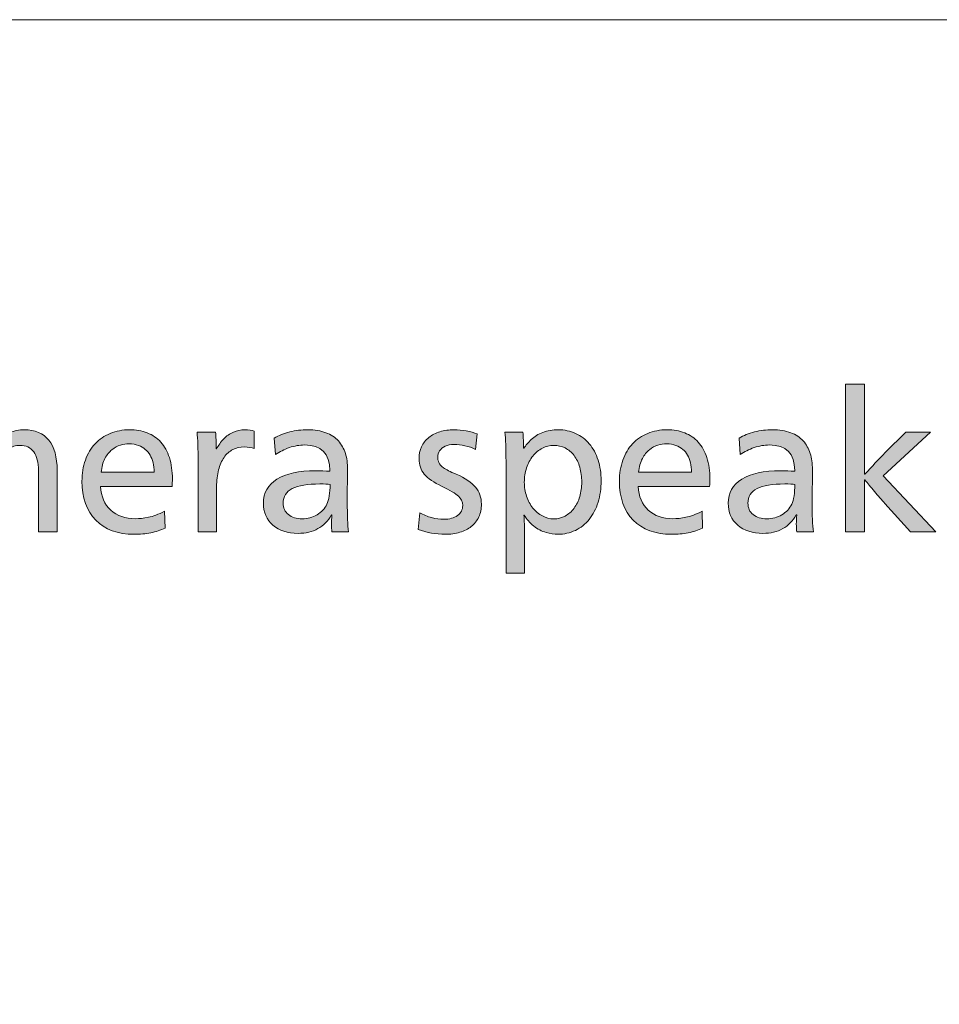
# Model space of a CAD drawing. Units: millimetres. Extents: x -39 to 249, y 47 to 250.
# Drawn here: x 11 to 37, y 222 to 250 of the extents above; entities that cross this region are included whole.
import ezdxf

# ---------------------------------------------------------------- set-up
doc = ezdxf.new("R2010")
doc.units = ezdxf.units.MM
doc.header["$MEASUREMENT"] = 0
doc.layers.add('レイヤー 1', color=7, linetype='Continuous', lineweight=0)

# ---------------------------------------------------------------- blocks, each defined once
blk = doc.blocks.new('Block_0')
at = {"layer": 'レイヤー 1', "transparency": 33554687}
h = blk.add_hatch(color=7, dxfattribs=at)
h.dxf.hatch_style = 2
edge = h.paths.add_edge_path()
edge.add_spline(control_points=[(35.535, 236.493), (35.441, 236.597), (35.341, 236.711), (35.234, 236.838), (35.127, 236.964), (35.037, 237.074), (34.964, 237.167), (34.964, 237.167), (34.954, 237.167), (34.954, 237.167), (34.954, 237.167), (34.954, 235.679), (34.954, 235.679), (34.954, 235.679), (34.409, 235.679), (34.409, 235.679), (34.409, 235.679), (34.409, 239.91), (34.409, 239.91), (34.409, 239.91), (34.954, 239.91), (34.954, 239.91), (34.954, 239.91), (34.954, 237.328), (34.954, 237.328), (34.954, 237.328), (34.964, 237.328), (34.964, 237.328), (35.165, 237.556), (35.358, 237.763), (35.545, 237.95), (35.545, 237.95), (36.131, 238.536), (36.131, 238.536), (36.131, 238.536), (36.836, 238.536), (36.836, 238.536), (36.836, 238.536), (35.488, 237.281), (35.488, 237.281), (35.488, 237.281), (36.992, 235.679), (36.992, 235.679), (36.992, 235.679), (36.271, 235.679), (36.271, 235.679), (36.271, 235.679), (35.535, 236.493), (35.535, 236.493)], knot_values=[0, 0, 0, 0, 1, 1, 1, 2, 2, 2, 3, 3, 3, 4, 4, 4, 5, 5, 5, 6, 6, 6, 7, 7, 7, 8, 8, 8, 9, 9, 9, 10, 10, 10, 11, 11, 11, 12, 12, 12, 13, 13, 13, 14, 14, 14, 15, 15, 15, 16, 16, 16, 16], degree=3, periodic=0)
h = blk.add_hatch(color=7, dxfattribs=at)
h.dxf.hatch_style = 2
edge = h.paths.add_edge_path()
edge.add_spline(control_points=[(11.312, 235.679), (11.312, 235.679), (11.312, 237.437), (11.312, 237.437), (11.312, 237.668), (11.266, 237.846), (11.175, 237.971), (11.083, 238.095), (10.951, 238.158), (10.778, 238.158), (10.66, 238.158), (10.549, 238.124), (10.443, 238.056), (10.338, 237.989), (10.252, 237.898), (10.187, 237.784), (10.097, 237.615), (10.052, 237.371), (10.052, 237.053), (10.052, 237.053), (10.052, 235.679), (10.052, 235.679), (10.052, 235.679), (9.518, 235.679), (9.518, 235.679), (9.518, 235.679), (9.518, 237.343), (9.518, 237.343), (9.518, 237.454), (9.512, 237.559), (9.499, 237.66), (9.487, 237.76), (9.464, 237.847), (9.429, 237.922), (9.395, 237.996), (9.346, 238.054), (9.282, 238.095), (9.218, 238.137), (9.129, 238.158), (9.015, 238.158), (8.887, 238.158), (8.765, 238.118), (8.649, 238.038), (8.533, 237.959), (8.442, 237.852), (8.377, 237.717), (8.339, 237.637), (8.308, 237.535), (8.286, 237.411), (8.263, 237.286), (8.252, 237.157), (8.252, 237.022), (8.252, 237.022), (8.252, 235.679), (8.252, 235.679), (8.252, 235.679), (7.723, 235.679), (7.723, 235.679), (7.723, 235.679), (7.723, 237.691), (7.723, 237.691), (7.723, 238.061), (7.713, 238.342), (7.692, 238.536), (7.692, 238.536), (8.206, 238.536), (8.206, 238.536), (8.216, 238.412), (8.221, 238.258), (8.221, 238.075), (8.221, 238.075), (8.232, 238.075), (8.232, 238.075), (8.283, 238.175), (8.351, 238.263), (8.434, 238.339), (8.517, 238.415), (8.617, 238.478), (8.735, 238.528), (8.852, 238.578), (8.985, 238.604), (9.134, 238.604), (9.341, 238.604), (9.515, 238.552), (9.655, 238.448), (9.795, 238.344), (9.896, 238.201), (9.958, 238.018), (9.958, 238.018), (9.964, 238.018), (9.964, 238.018), (10.015, 238.118), (10.085, 238.214), (10.171, 238.305), (10.257, 238.397), (10.365, 238.47), (10.493, 238.523), (10.62, 238.577), (10.757, 238.604), (10.902, 238.604), (11.213, 238.604), (11.448, 238.505), (11.608, 238.308), (11.767, 238.111), (11.846, 237.82), (11.846, 237.437), (11.846, 237.437), (11.846, 235.679), (11.846, 235.679), (11.846, 235.679), (11.312, 235.679), (11.312, 235.679)], knot_values=[0, 0, 0, 0, 1, 1, 1, 2, 2, 2, 3, 3, 3, 4, 4, 4, 5, 5, 5, 6, 6, 6, 7, 7, 7, 8, 8, 8, 9, 9, 9, 10, 10, 10, 11, 11, 11, 12, 12, 12, 13, 13, 13, 14, 14, 14, 15, 15, 15, 16, 16, 16, 17, 17, 17, 18, 18, 18, 19, 19, 19, 20, 20, 20, 21, 21, 21, 22, 22, 22, 23, 23, 23, 24, 24, 24, 25, 25, 25, 26, 26, 26, 27, 27, 27, 28, 28, 28, 29, 29, 29, 30, 30, 30, 31, 31, 31, 32, 32, 32, 33, 33, 33, 34, 34, 34, 35, 35, 35, 36, 36, 36, 37, 37, 37, 37], degree=3, periodic=0)
h = blk.add_hatch(color=7, dxfattribs=at)
h.dxf.hatch_style = 2
edge = h.paths.add_edge_path()
edge.add_spline(control_points=[(14.62, 237.385), (14.62, 237.485), (14.61, 237.577), (14.589, 237.66), (14.568, 237.743), (14.54, 237.816), (14.504, 237.88), (14.467, 237.944), (14.422, 237.998), (14.369, 238.043), (14.315, 238.088), (14.25, 238.126), (14.172, 238.155), (14.094, 238.184), (14.003, 238.199), (13.9, 238.199), (13.823, 238.199), (13.743, 238.187), (13.658, 238.163), (13.574, 238.138), (13.492, 238.095), (13.415, 238.033), (13.337, 237.971), (13.269, 237.886), (13.212, 237.779), (13.155, 237.672), (13.12, 237.54), (13.106, 237.385), (13.106, 237.385), (14.62, 237.385), (14.62, 237.385)], knot_values=[0, 0, 0, 0, 1, 1, 1, 2, 2, 2, 3, 3, 3, 4, 4, 4, 5, 5, 5, 6, 6, 6, 7, 7, 7, 8, 8, 8, 9, 9, 9, 10, 10, 10, 10], degree=3, periodic=0)
edge = h.paths.add_edge_path()
edge.add_spline(control_points=[(13.09, 236.98), (13.104, 236.693), (13.201, 236.468), (13.381, 236.304), (13.561, 236.139), (13.796, 236.057), (14.086, 236.057), (14.2, 236.057), (14.324, 236.071), (14.457, 236.099), (14.59, 236.126), (14.745, 236.183), (14.921, 236.27), (14.921, 236.27), (14.937, 235.788), (14.937, 235.788), (14.809, 235.729), (14.671, 235.685), (14.524, 235.655), (14.377, 235.626), (14.219, 235.611), (14.05, 235.611), (13.58, 235.611), (13.213, 235.746), (12.95, 236.016), (12.688, 236.285), (12.556, 236.657), (12.556, 237.131), (12.556, 237.348), (12.589, 237.55), (12.655, 237.735), (12.72, 237.92), (12.813, 238.076), (12.932, 238.204), (13.052, 238.332), (13.196, 238.431), (13.365, 238.5), (13.535, 238.569), (13.718, 238.604), (13.915, 238.604), (14.102, 238.604), (14.271, 238.574), (14.423, 238.515), (14.575, 238.457), (14.705, 238.368), (14.812, 238.251), (14.919, 238.133), (15.001, 237.985), (15.058, 237.805), (15.116, 237.625), (15.144, 237.419), (15.144, 237.188), (15.144, 237.126), (15.141, 237.056), (15.134, 236.98), (15.134, 236.98), (13.09, 236.98), (13.09, 236.98)], knot_values=[0, 0, 0, 0, 1, 1, 1, 2, 2, 2, 3, 3, 3, 4, 4, 4, 5, 5, 5, 6, 6, 6, 7, 7, 7, 8, 8, 8, 9, 9, 9, 10, 10, 10, 11, 11, 11, 12, 12, 12, 13, 13, 13, 14, 14, 14, 15, 15, 15, 16, 16, 16, 17, 17, 17, 18, 18, 18, 19, 19, 19, 19], degree=3, periodic=0)
h = blk.add_hatch(color=7, dxfattribs=at)
h.dxf.hatch_style = 2
edge = h.paths.add_edge_path()
edge.add_spline(control_points=[(15.881, 235.679), (15.881, 235.679), (15.881, 237.691), (15.881, 237.691), (15.881, 238.061), (15.87, 238.342), (15.849, 238.536), (15.849, 238.536), (16.378, 238.536), (16.378, 238.536), (16.392, 238.408), (16.399, 238.247), (16.399, 238.054), (16.399, 238.054), (16.409, 238.054), (16.409, 238.054), (16.461, 238.158), (16.528, 238.253), (16.609, 238.339), (16.69, 238.425), (16.784, 238.491), (16.889, 238.536), (16.994, 238.581), (17.102, 238.604), (17.213, 238.604), (17.331, 238.604), (17.422, 238.59), (17.488, 238.562), (17.488, 238.562), (17.488, 238.064), (17.488, 238.064), (17.409, 238.095), (17.313, 238.111), (17.203, 238.111), (17.082, 238.111), (16.972, 238.086), (16.874, 238.036), (16.775, 237.985), (16.691, 237.911), (16.622, 237.813), (16.553, 237.714), (16.5, 237.594), (16.464, 237.452), (16.428, 237.31), (16.409, 237.15), (16.409, 236.97), (16.409, 236.97), (16.409, 235.679), (16.409, 235.679), (16.409, 235.679), (15.881, 235.679), (15.881, 235.679)], knot_values=[0, 0, 0, 0, 1, 1, 1, 2, 2, 2, 3, 3, 3, 4, 4, 4, 5, 5, 5, 6, 6, 6, 7, 7, 7, 8, 8, 8, 9, 9, 9, 10, 10, 10, 11, 11, 11, 12, 12, 12, 13, 13, 13, 14, 14, 14, 15, 15, 15, 16, 16, 16, 17, 17, 17, 17], degree=3, periodic=0)
h = blk.add_hatch(color=7, dxfattribs=at)
h.dxf.hatch_style = 2
edge = h.paths.add_edge_path()
edge.add_spline(control_points=[(19.656, 237.037), (19.594, 237.048), (19.497, 237.053), (19.365, 237.053), (19.013, 237.053), (18.749, 237.008), (18.575, 236.918), (18.4, 236.828), (18.313, 236.69), (18.313, 236.503), (18.313, 236.365), (18.363, 236.255), (18.463, 236.174), (18.563, 236.093), (18.695, 236.052), (18.857, 236.052), (19.013, 236.052), (19.155, 236.091), (19.283, 236.169), (19.41, 236.247), (19.505, 236.348), (19.568, 236.472), (19.595, 236.531), (19.617, 236.61), (19.633, 236.711), (19.648, 236.811), (19.656, 236.92), (19.656, 237.037)], knot_values=[0, 0, 0, 0, 1, 1, 1, 2, 2, 2, 3, 3, 3, 4, 4, 4, 5, 5, 5, 6, 6, 6, 7, 7, 7, 8, 8, 8, 9, 9, 9, 9], degree=3, periodic=0)
edge = h.paths.add_edge_path()
edge.add_spline(control_points=[(18.059, 238.36), (18.186, 238.439), (18.334, 238.5), (18.502, 238.541), (18.67, 238.583), (18.84, 238.604), (19.013, 238.604), (19.213, 238.604), (19.388, 238.576), (19.537, 238.52), (19.685, 238.465), (19.804, 238.386), (19.894, 238.284), (19.984, 238.183), (20.051, 238.063), (20.094, 237.927), (20.137, 237.79), (20.159, 237.639), (20.159, 237.473), (20.159, 237.473), (20.148, 236.54), (20.148, 236.54), (20.148, 236.159), (20.161, 235.872), (20.185, 235.679), (20.185, 235.679), (19.708, 235.679), (19.708, 235.679), (19.701, 235.741), (19.697, 235.819), (19.697, 235.912), (19.697, 235.978), (19.701, 236.062), (19.708, 236.166), (19.708, 236.166), (19.697, 236.166), (19.697, 236.166), (19.597, 235.993), (19.467, 235.862), (19.308, 235.772), (19.149, 235.682), (18.961, 235.637), (18.743, 235.637), (18.442, 235.637), (18.201, 235.716), (18.02, 235.873), (17.838, 236.03), (17.747, 236.241), (17.747, 236.503), (17.747, 236.797), (17.877, 237.025), (18.136, 237.188), (18.396, 237.35), (18.766, 237.432), (19.246, 237.432), (19.388, 237.432), (19.523, 237.426), (19.651, 237.416), (19.651, 237.416), (19.651, 237.437), (19.651, 237.437), (19.651, 237.924), (19.409, 238.168), (18.925, 238.168), (18.783, 238.168), (18.638, 238.143), (18.492, 238.093), (18.345, 238.042), (18.213, 237.976), (18.095, 237.893), (18.095, 237.893), (18.059, 238.36), (18.059, 238.36)], knot_values=[0, 0, 0, 0, 1, 1, 1, 2, 2, 2, 3, 3, 3, 4, 4, 4, 5, 5, 5, 6, 6, 6, 7, 7, 7, 8, 8, 8, 9, 9, 9, 10, 10, 10, 11, 11, 11, 12, 12, 12, 13, 13, 13, 14, 14, 14, 15, 15, 15, 16, 16, 16, 17, 17, 17, 18, 18, 18, 19, 19, 19, 20, 20, 20, 21, 21, 21, 22, 22, 22, 23, 23, 23, 24, 24, 24, 24], degree=3, periodic=0)
h = blk.add_hatch(color=7, dxfattribs=at)
h.dxf.hatch_style = 2
edge = h.paths.add_edge_path()
edge.add_spline(control_points=[(23.986, 236.477), (23.986, 236.339), (23.961, 236.215), (23.911, 236.107), (23.86, 235.998), (23.79, 235.907), (23.698, 235.834), (23.606, 235.762), (23.497, 235.706), (23.369, 235.668), (23.241, 235.63), (23.102, 235.611), (22.954, 235.611), (22.684, 235.611), (22.427, 235.658), (22.181, 235.751), (22.181, 235.751), (22.223, 236.228), (22.223, 236.228), (22.33, 236.166), (22.443, 236.119), (22.562, 236.088), (22.682, 236.057), (22.8, 236.042), (22.917, 236.042), (23.073, 236.042), (23.201, 236.077), (23.301, 236.148), (23.402, 236.219), (23.452, 236.315), (23.452, 236.436), (23.452, 236.543), (23.41, 236.633), (23.327, 236.705), (23.244, 236.778), (23.089, 236.87), (22.86, 236.98), (22.622, 237.094), (22.453, 237.211), (22.352, 237.33), (22.252, 237.45), (22.202, 237.597), (22.202, 237.774), (22.202, 237.898), (22.226, 238.012), (22.274, 238.116), (22.323, 238.22), (22.392, 238.308), (22.482, 238.38), (22.572, 238.453), (22.678, 238.508), (22.801, 238.546), (22.923, 238.584), (23.058, 238.604), (23.203, 238.604), (23.317, 238.604), (23.434, 238.592), (23.555, 238.57), (23.676, 238.547), (23.778, 238.519), (23.861, 238.484), (23.861, 238.484), (23.815, 238.043), (23.815, 238.043), (23.721, 238.088), (23.622, 238.123), (23.517, 238.147), (23.411, 238.171), (23.308, 238.183), (23.208, 238.183), (23.108, 238.183), (23.022, 238.167), (22.951, 238.134), (22.88, 238.101), (22.827, 238.058), (22.791, 238.005), (22.754, 237.951), (22.736, 237.89), (22.736, 237.82), (22.736, 237.765), (22.747, 237.712), (22.77, 237.662), (22.792, 237.612), (22.837, 237.563), (22.905, 237.515), (22.972, 237.466), (23.092, 237.405), (23.265, 237.333), (23.524, 237.219), (23.709, 237.094), (23.82, 236.96), (23.931, 236.825), (23.986, 236.664), (23.986, 236.477)], knot_values=[0, 0, 0, 0, 1, 1, 1, 2, 2, 2, 3, 3, 3, 4, 4, 4, 5, 5, 5, 6, 6, 6, 7, 7, 7, 8, 8, 8, 9, 9, 9, 10, 10, 10, 11, 11, 11, 12, 12, 12, 13, 13, 13, 14, 14, 14, 15, 15, 15, 16, 16, 16, 17, 17, 17, 18, 18, 18, 19, 19, 19, 20, 20, 20, 21, 21, 21, 22, 22, 22, 23, 23, 23, 24, 24, 24, 25, 25, 25, 26, 26, 26, 27, 27, 27, 28, 28, 28, 29, 29, 29, 30, 30, 30, 31, 31, 31, 31], degree=3, periodic=0)
h = blk.add_hatch(color=7, dxfattribs=at)
h.dxf.hatch_style = 2
edge = h.paths.add_edge_path()
edge.add_spline(control_points=[(26.859, 237.1), (26.859, 237.255), (26.84, 237.399), (26.802, 237.53), (26.764, 237.661), (26.709, 237.774), (26.638, 237.867), (26.568, 237.96), (26.482, 238.032), (26.382, 238.082), (26.281, 238.132), (26.173, 238.158), (26.055, 238.158), (25.941, 238.158), (25.833, 238.131), (25.731, 238.077), (25.629, 238.024), (25.539, 237.948), (25.461, 237.852), (25.383, 237.755), (25.323, 237.641), (25.28, 237.512), (25.237, 237.382), (25.215, 237.245), (25.215, 237.1), (25.215, 236.961), (25.237, 236.828), (25.28, 236.7), (25.323, 236.572), (25.383, 236.46), (25.461, 236.363), (25.539, 236.266), (25.629, 236.19), (25.731, 236.135), (25.833, 236.08), (25.941, 236.052), (26.055, 236.052), (26.173, 236.052), (26.281, 236.079), (26.382, 236.133), (26.482, 236.186), (26.568, 236.261), (26.638, 236.358), (26.709, 236.455), (26.764, 236.567), (26.802, 236.695), (26.84, 236.823), (26.859, 236.958), (26.859, 237.1)], knot_values=[0, 0, 0, 0, 1, 1, 1, 2, 2, 2, 3, 3, 3, 4, 4, 4, 5, 5, 5, 6, 6, 6, 7, 7, 7, 8, 8, 8, 9, 9, 9, 10, 10, 10, 11, 11, 11, 12, 12, 12, 13, 13, 13, 14, 14, 14, 15, 15, 15, 16, 16, 16, 16], degree=3, periodic=0)
edge = h.paths.add_edge_path()
edge.add_spline(control_points=[(27.414, 237.146), (27.414, 236.925), (27.384, 236.719), (27.325, 236.529), (27.267, 236.339), (27.182, 236.176), (27.071, 236.039), (26.961, 235.903), (26.829, 235.797), (26.675, 235.723), (26.521, 235.648), (26.354, 235.611), (26.174, 235.611), (26.074, 235.611), (25.962, 235.629), (25.837, 235.663), (25.713, 235.698), (25.594, 235.76), (25.482, 235.85), (25.37, 235.94), (25.28, 236.043), (25.215, 236.161), (25.215, 236.161), (25.204, 236.161), (25.204, 236.161), (25.215, 236.047), (25.22, 235.812), (25.22, 235.456), (25.22, 235.456), (25.22, 234.501), (25.22, 234.501), (25.22, 234.501), (24.691, 234.501), (24.691, 234.501), (24.691, 234.501), (24.691, 237.691), (24.691, 237.691), (24.691, 238.061), (24.681, 238.342), (24.66, 238.536), (24.66, 238.536), (25.173, 238.536), (25.173, 238.536), (25.187, 238.377), (25.194, 238.223), (25.194, 238.075), (25.194, 238.075), (25.204, 238.075), (25.204, 238.075), (25.256, 238.158), (25.326, 238.241), (25.414, 238.326), (25.503, 238.411), (25.613, 238.478), (25.746, 238.528), (25.88, 238.578), (26.026, 238.604), (26.185, 238.604), (26.364, 238.604), (26.53, 238.569), (26.682, 238.5), (26.835, 238.431), (26.965, 238.331), (27.074, 238.202), (27.183, 238.072), (27.267, 237.916), (27.325, 237.735), (27.384, 237.553), (27.414, 237.357), (27.414, 237.146)], knot_values=[0, 0, 0, 0, 1, 1, 1, 2, 2, 2, 3, 3, 3, 4, 4, 4, 5, 5, 5, 6, 6, 6, 7, 7, 7, 8, 8, 8, 9, 9, 9, 10, 10, 10, 11, 11, 11, 12, 12, 12, 13, 13, 13, 14, 14, 14, 15, 15, 15, 16, 16, 16, 17, 17, 17, 18, 18, 18, 19, 19, 19, 20, 20, 20, 21, 21, 21, 22, 22, 22, 23, 23, 23, 23], degree=3, periodic=0)
h = blk.add_hatch(color=7, dxfattribs=at)
h.dxf.hatch_style = 2
edge = h.paths.add_edge_path()
edge.add_spline(control_points=[(30.001, 237.385), (30.001, 237.485), (29.991, 237.577), (29.97, 237.66), (29.949, 237.743), (29.921, 237.816), (29.885, 237.88), (29.848, 237.944), (29.803, 237.998), (29.75, 238.043), (29.696, 238.088), (29.631, 238.126), (29.553, 238.155), (29.475, 238.184), (29.384, 238.199), (29.281, 238.199), (29.204, 238.199), (29.124, 238.187), (29.039, 238.163), (28.955, 238.138), (28.873, 238.095), (28.796, 238.033), (28.718, 237.971), (28.65, 237.886), (28.593, 237.779), (28.536, 237.672), (28.501, 237.54), (28.487, 237.385), (28.487, 237.385), (30.001, 237.385), (30.001, 237.385)], knot_values=[0, 0, 0, 0, 1, 1, 1, 2, 2, 2, 3, 3, 3, 4, 4, 4, 5, 5, 5, 6, 6, 6, 7, 7, 7, 8, 8, 8, 9, 9, 9, 10, 10, 10, 10], degree=3, periodic=0)
edge = h.paths.add_edge_path()
edge.add_spline(control_points=[(28.471, 236.98), (28.485, 236.693), (28.582, 236.468), (28.762, 236.304), (28.942, 236.139), (29.177, 236.057), (29.467, 236.057), (29.581, 236.057), (29.705, 236.071), (29.838, 236.099), (29.971, 236.126), (30.126, 236.183), (30.302, 236.27), (30.302, 236.27), (30.318, 235.788), (30.318, 235.788), (30.19, 235.729), (30.052, 235.685), (29.905, 235.655), (29.758, 235.626), (29.6, 235.611), (29.431, 235.611), (28.961, 235.611), (28.594, 235.746), (28.331, 236.016), (28.069, 236.285), (27.937, 236.657), (27.937, 237.131), (27.937, 237.348), (27.97, 237.55), (28.036, 237.735), (28.101, 237.92), (28.194, 238.076), (28.313, 238.204), (28.433, 238.332), (28.577, 238.431), (28.746, 238.5), (28.916, 238.569), (29.099, 238.604), (29.296, 238.604), (29.483, 238.604), (29.652, 238.574), (29.804, 238.515), (29.956, 238.457), (30.086, 238.368), (30.193, 238.251), (30.3, 238.133), (30.382, 237.985), (30.44, 237.805), (30.497, 237.625), (30.525, 237.419), (30.525, 237.188), (30.525, 237.126), (30.522, 237.056), (30.515, 236.98), (30.515, 236.98), (28.471, 236.98), (28.471, 236.98)], knot_values=[0, 0, 0, 0, 1, 1, 1, 2, 2, 2, 3, 3, 3, 4, 4, 4, 5, 5, 5, 6, 6, 6, 7, 7, 7, 8, 8, 8, 9, 9, 9, 10, 10, 10, 11, 11, 11, 12, 12, 12, 13, 13, 13, 14, 14, 14, 15, 15, 15, 16, 16, 16, 17, 17, 17, 18, 18, 18, 19, 19, 19, 19], degree=3, periodic=0)
h = blk.add_hatch(color=7, dxfattribs=at)
h.dxf.hatch_style = 2
edge = h.paths.add_edge_path()
edge.add_spline(control_points=[(32.957, 237.037), (32.895, 237.048), (32.798, 237.053), (32.667, 237.053), (32.314, 237.053), (32.05, 237.008), (31.876, 236.918), (31.701, 236.828), (31.614, 236.69), (31.614, 236.503), (31.614, 236.365), (31.664, 236.255), (31.764, 236.174), (31.865, 236.093), (31.996, 236.052), (32.159, 236.052), (32.314, 236.052), (32.456, 236.091), (32.584, 236.169), (32.712, 236.247), (32.807, 236.348), (32.869, 236.472), (32.897, 236.531), (32.918, 236.61), (32.934, 236.711), (32.949, 236.811), (32.957, 236.92), (32.957, 237.037)], knot_values=[0, 0, 0, 0, 1, 1, 1, 2, 2, 2, 3, 3, 3, 4, 4, 4, 5, 5, 5, 6, 6, 6, 7, 7, 7, 8, 8, 8, 9, 9, 9, 9], degree=3, periodic=0)
edge = h.paths.add_edge_path()
edge.add_spline(control_points=[(31.36, 238.36), (31.488, 238.439), (31.636, 238.5), (31.803, 238.541), (31.971, 238.583), (32.141, 238.604), (32.314, 238.604), (32.515, 238.604), (32.689, 238.576), (32.838, 238.52), (32.987, 238.465), (33.106, 238.386), (33.196, 238.284), (33.286, 238.183), (33.352, 238.063), (33.395, 237.927), (33.439, 237.79), (33.46, 237.639), (33.46, 237.473), (33.46, 237.473), (33.45, 236.54), (33.45, 236.54), (33.45, 236.159), (33.462, 235.872), (33.486, 235.679), (33.486, 235.679), (33.009, 235.679), (33.009, 235.679), (33.002, 235.741), (32.999, 235.819), (32.999, 235.912), (32.999, 235.978), (33.002, 236.062), (33.009, 236.166), (33.009, 236.166), (32.999, 236.166), (32.999, 236.166), (32.898, 235.993), (32.769, 235.862), (32.61, 235.772), (32.451, 235.682), (32.262, 235.637), (32.045, 235.637), (31.744, 235.637), (31.503, 235.716), (31.321, 235.873), (31.14, 236.03), (31.049, 236.241), (31.049, 236.503), (31.049, 236.797), (31.178, 237.025), (31.438, 237.188), (31.697, 237.35), (32.067, 237.432), (32.548, 237.432), (32.689, 237.432), (32.824, 237.426), (32.952, 237.416), (32.952, 237.416), (32.952, 237.437), (32.952, 237.437), (32.952, 237.924), (32.71, 238.168), (32.226, 238.168), (32.084, 238.168), (31.94, 238.143), (31.793, 238.093), (31.646, 238.042), (31.514, 237.976), (31.396, 237.893), (31.396, 237.893), (31.36, 238.36), (31.36, 238.36)], knot_values=[0, 0, 0, 0, 1, 1, 1, 2, 2, 2, 3, 3, 3, 4, 4, 4, 5, 5, 5, 6, 6, 6, 7, 7, 7, 8, 8, 8, 9, 9, 9, 10, 10, 10, 11, 11, 11, 12, 12, 12, 13, 13, 13, 14, 14, 14, 15, 15, 15, 16, 16, 16, 17, 17, 17, 18, 18, 18, 19, 19, 19, 20, 20, 20, 21, 21, 21, 22, 22, 22, 23, 23, 23, 24, 24, 24, 24], degree=3, periodic=0)
at = {"layer": 'レイヤー 1'}
for points, knots in [([(35.535, 236.493), (35.441, 236.597), (35.341, 236.711), (35.234, 236.838), (35.127, 236.964), (35.037, 237.074), (34.964, 237.167), (34.964, 237.167), (34.954, 237.167), (34.954, 237.167), (34.954, 237.167), (34.954, 235.679), (34.954, 235.679), (34.954, 235.679), (34.409, 235.679), (34.409, 235.679), (34.409, 235.679), (34.409, 239.91), (34.409, 239.91), (34.409, 239.91), (34.954, 239.91), (34.954, 239.91), (34.954, 239.91), (34.954, 237.328), (34.954, 237.328), (34.954, 237.328), (34.964, 237.328), (34.964, 237.328), (35.165, 237.556), (35.358, 237.763), (35.545, 237.95), (35.545, 237.95), (36.131, 238.536), (36.131, 238.536), (36.131, 238.536), (36.836, 238.536), (36.836, 238.536), (36.836, 238.536), (35.488, 237.281), (35.488, 237.281), (35.488, 237.281), (36.992, 235.679), (36.992, 235.679), (36.992, 235.679), (36.271, 235.679), (36.271, 235.679), (36.271, 235.679), (35.535, 236.493), (35.535, 236.493)], [0, 0, 0, 0, 1, 1, 1, 2, 2, 2, 3, 3, 3, 4, 4, 4, 5, 5, 5, 6, 6, 6, 7, 7, 7, 8, 8, 8, 9, 9, 9, 10, 10, 10, 11, 11, 11, 12, 12, 12, 13, 13, 13, 14, 14, 14, 15, 15, 15, 16, 16, 16, 16]), ([(11.312, 235.679), (11.312, 235.679), (11.312, 237.437), (11.312, 237.437), (11.312, 237.668), (11.266, 237.846), (11.175, 237.971), (11.083, 238.095), (10.951, 238.158), (10.778, 238.158), (10.66, 238.158), (10.549, 238.124), (10.443, 238.056), (10.338, 237.989), (10.252, 237.898), (10.187, 237.784), (10.097, 237.615), (10.052, 237.371), (10.052, 237.053), (10.052, 237.053), (10.052, 235.679), (10.052, 235.679), (10.052, 235.679), (9.518, 235.679), (9.518, 235.679), (9.518, 235.679), (9.518, 237.343), (9.518, 237.343), (9.518, 237.454), (9.512, 237.559), (9.499, 237.66), (9.487, 237.76), (9.464, 237.847), (9.429, 237.922), (9.395, 237.996), (9.346, 238.054), (9.282, 238.095), (9.218, 238.137), (9.129, 238.158), (9.015, 238.158), (8.887, 238.158), (8.765, 238.118), (8.649, 238.038), (8.533, 237.959), (8.442, 237.852), (8.377, 237.717), (8.339, 237.637), (8.308, 237.535), (8.286, 237.411), (8.263, 237.286), (8.252, 237.157), (8.252, 237.022), (8.252, 237.022), (8.252, 235.679), (8.252, 235.679), (8.252, 235.679), (7.723, 235.679), (7.723, 235.679), (7.723, 235.679), (7.723, 237.691), (7.723, 237.691), (7.723, 238.061), (7.713, 238.342), (7.692, 238.536), (7.692, 238.536), (8.206, 238.536), (8.206, 238.536), (8.216, 238.412), (8.221, 238.258), (8.221, 238.075), (8.221, 238.075), (8.232, 238.075), (8.232, 238.075), (8.283, 238.175), (8.351, 238.263), (8.434, 238.339), (8.517, 238.415), (8.617, 238.478), (8.735, 238.528), (8.852, 238.578), (8.985, 238.604), (9.134, 238.604), (9.341, 238.604), (9.515, 238.552), (9.655, 238.448), (9.795, 238.344), (9.896, 238.201), (9.958, 238.018), (9.958, 238.018), (9.964, 238.018), (9.964, 238.018), (10.015, 238.118), (10.085, 238.214), (10.171, 238.305), (10.257, 238.397), (10.365, 238.47), (10.493, 238.523), (10.62, 238.577), (10.757, 238.604), (10.902, 238.604), (11.213, 238.604), (11.448, 238.505), (11.608, 238.308), (11.767, 238.111), (11.846, 237.82), (11.846, 237.437), (11.846, 237.437), (11.846, 235.679), (11.846, 235.679), (11.846, 235.679), (11.312, 235.679), (11.312, 235.679)], [0, 0, 0, 0, 1, 1, 1, 2, 2, 2, 3, 3, 3, 4, 4, 4, 5, 5, 5, 6, 6, 6, 7, 7, 7, 8, 8, 8, 9, 9, 9, 10, 10, 10, 11, 11, 11, 12, 12, 12, 13, 13, 13, 14, 14, 14, 15, 15, 15, 16, 16, 16, 17, 17, 17, 18, 18, 18, 19, 19, 19, 20, 20, 20, 21, 21, 21, 22, 22, 22, 23, 23, 23, 24, 24, 24, 25, 25, 25, 26, 26, 26, 27, 27, 27, 28, 28, 28, 29, 29, 29, 30, 30, 30, 31, 31, 31, 32, 32, 32, 33, 33, 33, 34, 34, 34, 35, 35, 35, 36, 36, 36, 37, 37, 37, 37]), ([(13.09, 236.98), (13.104, 236.693), (13.201, 236.468), (13.381, 236.304), (13.561, 236.139), (13.796, 236.057), (14.086, 236.057), (14.2, 236.057), (14.324, 236.071), (14.457, 236.099), (14.59, 236.126), (14.745, 236.183), (14.921, 236.27), (14.921, 236.27), (14.937, 235.788), (14.937, 235.788), (14.809, 235.729), (14.671, 235.685), (14.524, 235.655), (14.377, 235.626), (14.219, 235.611), (14.05, 235.611), (13.58, 235.611), (13.213, 235.746), (12.95, 236.016), (12.688, 236.285), (12.556, 236.657), (12.556, 237.131), (12.556, 237.348), (12.589, 237.55), (12.655, 237.735), (12.72, 237.92), (12.813, 238.076), (12.932, 238.204), (13.052, 238.332), (13.196, 238.431), (13.365, 238.5), (13.535, 238.569), (13.718, 238.604), (13.915, 238.604), (14.102, 238.604), (14.271, 238.574), (14.423, 238.515), (14.575, 238.457), (14.705, 238.368), (14.812, 238.251), (14.919, 238.133), (15.001, 237.985), (15.058, 237.805), (15.116, 237.625), (15.144, 237.419), (15.144, 237.188), (15.144, 237.126), (15.141, 237.056), (15.134, 236.98), (15.134, 236.98), (13.09, 236.98), (13.09, 236.98)], [0, 0, 0, 0, 1, 1, 1, 2, 2, 2, 3, 3, 3, 4, 4, 4, 5, 5, 5, 6, 6, 6, 7, 7, 7, 8, 8, 8, 9, 9, 9, 10, 10, 10, 11, 11, 11, 12, 12, 12, 13, 13, 13, 14, 14, 14, 15, 15, 15, 16, 16, 16, 17, 17, 17, 18, 18, 18, 19, 19, 19, 19]), ([(15.881, 235.679), (15.881, 235.679), (15.881, 237.691), (15.881, 237.691), (15.881, 238.061), (15.87, 238.342), (15.849, 238.536), (15.849, 238.536), (16.378, 238.536), (16.378, 238.536), (16.392, 238.408), (16.399, 238.247), (16.399, 238.054), (16.399, 238.054), (16.409, 238.054), (16.409, 238.054), (16.461, 238.158), (16.528, 238.253), (16.609, 238.339), (16.69, 238.425), (16.784, 238.491), (16.889, 238.536), (16.994, 238.581), (17.102, 238.604), (17.213, 238.604), (17.331, 238.604), (17.422, 238.59), (17.488, 238.562), (17.488, 238.562), (17.488, 238.064), (17.488, 238.064), (17.409, 238.095), (17.313, 238.111), (17.203, 238.111), (17.082, 238.111), (16.972, 238.086), (16.874, 238.036), (16.775, 237.985), (16.691, 237.911), (16.622, 237.813), (16.553, 237.714), (16.5, 237.594), (16.464, 237.452), (16.428, 237.31), (16.409, 237.15), (16.409, 236.97), (16.409, 236.97), (16.409, 235.679), (16.409, 235.679), (16.409, 235.679), (15.881, 235.679), (15.881, 235.679)], [0, 0, 0, 0, 1, 1, 1, 2, 2, 2, 3, 3, 3, 4, 4, 4, 5, 5, 5, 6, 6, 6, 7, 7, 7, 8, 8, 8, 9, 9, 9, 10, 10, 10, 11, 11, 11, 12, 12, 12, 13, 13, 13, 14, 14, 14, 15, 15, 15, 16, 16, 16, 17, 17, 17, 17]), ([(18.059, 238.36), (18.186, 238.439), (18.334, 238.5), (18.502, 238.541), (18.67, 238.583), (18.84, 238.604), (19.013, 238.604), (19.213, 238.604), (19.388, 238.576), (19.537, 238.52), (19.685, 238.465), (19.804, 238.386), (19.894, 238.284), (19.984, 238.183), (20.051, 238.063), (20.094, 237.927), (20.137, 237.79), (20.159, 237.639), (20.159, 237.473), (20.159, 237.473), (20.148, 236.54), (20.148, 236.54), (20.148, 236.159), (20.161, 235.872), (20.185, 235.679), (20.185, 235.679), (19.708, 235.679), (19.708, 235.679), (19.701, 235.741), (19.697, 235.819), (19.697, 235.912), (19.697, 235.978), (19.701, 236.062), (19.708, 236.166), (19.708, 236.166), (19.697, 236.166), (19.697, 236.166), (19.597, 235.993), (19.467, 235.862), (19.308, 235.772), (19.149, 235.682), (18.961, 235.637), (18.743, 235.637), (18.442, 235.637), (18.201, 235.716), (18.02, 235.873), (17.838, 236.03), (17.747, 236.241), (17.747, 236.503), (17.747, 236.797), (17.877, 237.025), (18.136, 237.188), (18.396, 237.35), (18.766, 237.432), (19.246, 237.432), (19.388, 237.432), (19.523, 237.426), (19.651, 237.416), (19.651, 237.416), (19.651, 237.437), (19.651, 237.437), (19.651, 237.924), (19.409, 238.168), (18.925, 238.168), (18.783, 238.168), (18.638, 238.143), (18.492, 238.093), (18.345, 238.042), (18.213, 237.976), (18.095, 237.893), (18.095, 237.893), (18.059, 238.36), (18.059, 238.36)], [0, 0, 0, 0, 1, 1, 1, 2, 2, 2, 3, 3, 3, 4, 4, 4, 5, 5, 5, 6, 6, 6, 7, 7, 7, 8, 8, 8, 9, 9, 9, 10, 10, 10, 11, 11, 11, 12, 12, 12, 13, 13, 13, 14, 14, 14, 15, 15, 15, 16, 16, 16, 17, 17, 17, 18, 18, 18, 19, 19, 19, 20, 20, 20, 21, 21, 21, 22, 22, 22, 23, 23, 23, 24, 24, 24, 24]), ([(23.986, 236.477), (23.986, 236.339), (23.961, 236.215), (23.911, 236.107), (23.86, 235.998), (23.79, 235.907), (23.698, 235.834), (23.606, 235.762), (23.497, 235.706), (23.369, 235.668), (23.241, 235.63), (23.102, 235.611), (22.954, 235.611), (22.684, 235.611), (22.427, 235.658), (22.181, 235.751), (22.181, 235.751), (22.223, 236.228), (22.223, 236.228), (22.33, 236.166), (22.443, 236.119), (22.562, 236.088), (22.682, 236.057), (22.8, 236.042), (22.917, 236.042), (23.073, 236.042), (23.201, 236.077), (23.301, 236.148), (23.402, 236.219), (23.452, 236.315), (23.452, 236.436), (23.452, 236.543), (23.41, 236.633), (23.327, 236.705), (23.244, 236.778), (23.089, 236.87), (22.86, 236.98), (22.622, 237.094), (22.453, 237.211), (22.352, 237.33), (22.252, 237.45), (22.202, 237.597), (22.202, 237.774), (22.202, 237.898), (22.226, 238.012), (22.274, 238.116), (22.323, 238.22), (22.392, 238.308), (22.482, 238.38), (22.572, 238.453), (22.678, 238.508), (22.801, 238.546), (22.923, 238.584), (23.058, 238.604), (23.203, 238.604), (23.317, 238.604), (23.434, 238.592), (23.555, 238.57), (23.676, 238.547), (23.778, 238.519), (23.861, 238.484), (23.861, 238.484), (23.815, 238.043), (23.815, 238.043), (23.721, 238.088), (23.622, 238.123), (23.517, 238.147), (23.411, 238.171), (23.308, 238.183), (23.208, 238.183), (23.108, 238.183), (23.022, 238.167), (22.951, 238.134), (22.88, 238.101), (22.827, 238.058), (22.791, 238.005), (22.754, 237.951), (22.736, 237.89), (22.736, 237.82), (22.736, 237.765), (22.747, 237.712), (22.77, 237.662), (22.792, 237.612), (22.837, 237.563), (22.905, 237.515), (22.972, 237.466), (23.092, 237.405), (23.265, 237.333), (23.524, 237.219), (23.709, 237.094), (23.82, 236.96), (23.931, 236.825), (23.986, 236.664), (23.986, 236.477)], [0, 0, 0, 0, 1, 1, 1, 2, 2, 2, 3, 3, 3, 4, 4, 4, 5, 5, 5, 6, 6, 6, 7, 7, 7, 8, 8, 8, 9, 9, 9, 10, 10, 10, 11, 11, 11, 12, 12, 12, 13, 13, 13, 14, 14, 14, 15, 15, 15, 16, 16, 16, 17, 17, 17, 18, 18, 18, 19, 19, 19, 20, 20, 20, 21, 21, 21, 22, 22, 22, 23, 23, 23, 24, 24, 24, 25, 25, 25, 26, 26, 26, 27, 27, 27, 28, 28, 28, 29, 29, 29, 30, 30, 30, 31, 31, 31, 31]), ([(27.414, 237.146), (27.414, 236.925), (27.384, 236.719), (27.325, 236.529), (27.267, 236.339), (27.182, 236.176), (27.071, 236.039), (26.961, 235.903), (26.829, 235.797), (26.675, 235.723), (26.521, 235.648), (26.354, 235.611), (26.174, 235.611), (26.074, 235.611), (25.962, 235.629), (25.837, 235.663), (25.713, 235.698), (25.594, 235.76), (25.482, 235.85), (25.37, 235.94), (25.28, 236.043), (25.215, 236.161), (25.215, 236.161), (25.204, 236.161), (25.204, 236.161), (25.215, 236.047), (25.22, 235.812), (25.22, 235.456), (25.22, 235.456), (25.22, 234.501), (25.22, 234.501), (25.22, 234.501), (24.691, 234.501), (24.691, 234.501), (24.691, 234.501), (24.691, 237.691), (24.691, 237.691), (24.691, 238.061), (24.681, 238.342), (24.66, 238.536), (24.66, 238.536), (25.173, 238.536), (25.173, 238.536), (25.187, 238.377), (25.194, 238.223), (25.194, 238.075), (25.194, 238.075), (25.204, 238.075), (25.204, 238.075), (25.256, 238.158), (25.326, 238.241), (25.414, 238.326), (25.503, 238.411), (25.613, 238.478), (25.746, 238.528), (25.88, 238.578), (26.026, 238.604), (26.185, 238.604), (26.364, 238.604), (26.53, 238.569), (26.682, 238.5), (26.835, 238.431), (26.965, 238.331), (27.074, 238.202), (27.183, 238.072), (27.267, 237.916), (27.325, 237.735), (27.384, 237.553), (27.414, 237.357), (27.414, 237.146)], [0, 0, 0, 0, 1, 1, 1, 2, 2, 2, 3, 3, 3, 4, 4, 4, 5, 5, 5, 6, 6, 6, 7, 7, 7, 8, 8, 8, 9, 9, 9, 10, 10, 10, 11, 11, 11, 12, 12, 12, 13, 13, 13, 14, 14, 14, 15, 15, 15, 16, 16, 16, 17, 17, 17, 18, 18, 18, 19, 19, 19, 20, 20, 20, 21, 21, 21, 22, 22, 22, 23, 23, 23, 23]), ([(28.471, 236.98), (28.485, 236.693), (28.582, 236.468), (28.762, 236.304), (28.942, 236.139), (29.177, 236.057), (29.467, 236.057), (29.581, 236.057), (29.705, 236.071), (29.838, 236.099), (29.971, 236.126), (30.126, 236.183), (30.302, 236.27), (30.302, 236.27), (30.318, 235.788), (30.318, 235.788), (30.19, 235.729), (30.052, 235.685), (29.905, 235.655), (29.758, 235.626), (29.6, 235.611), (29.431, 235.611), (28.961, 235.611), (28.594, 235.746), (28.331, 236.016), (28.069, 236.285), (27.937, 236.657), (27.937, 237.131), (27.937, 237.348), (27.97, 237.55), (28.036, 237.735), (28.101, 237.92), (28.194, 238.076), (28.313, 238.204), (28.433, 238.332), (28.577, 238.431), (28.746, 238.5), (28.916, 238.569), (29.099, 238.604), (29.296, 238.604), (29.483, 238.604), (29.652, 238.574), (29.804, 238.515), (29.956, 238.457), (30.086, 238.368), (30.193, 238.251), (30.3, 238.133), (30.382, 237.985), (30.44, 237.805), (30.497, 237.625), (30.525, 237.419), (30.525, 237.188), (30.525, 237.126), (30.522, 237.056), (30.515, 236.98), (30.515, 236.98), (28.471, 236.98), (28.471, 236.98)], [0, 0, 0, 0, 1, 1, 1, 2, 2, 2, 3, 3, 3, 4, 4, 4, 5, 5, 5, 6, 6, 6, 7, 7, 7, 8, 8, 8, 9, 9, 9, 10, 10, 10, 11, 11, 11, 12, 12, 12, 13, 13, 13, 14, 14, 14, 15, 15, 15, 16, 16, 16, 17, 17, 17, 18, 18, 18, 19, 19, 19, 19]), ([(31.36, 238.36), (31.488, 238.439), (31.636, 238.5), (31.803, 238.541), (31.971, 238.583), (32.141, 238.604), (32.314, 238.604), (32.515, 238.604), (32.689, 238.576), (32.838, 238.52), (32.987, 238.465), (33.106, 238.386), (33.196, 238.284), (33.286, 238.183), (33.352, 238.063), (33.395, 237.927), (33.439, 237.79), (33.46, 237.639), (33.46, 237.473), (33.46, 237.473), (33.45, 236.54), (33.45, 236.54), (33.45, 236.159), (33.462, 235.872), (33.486, 235.679), (33.486, 235.679), (33.009, 235.679), (33.009, 235.679), (33.002, 235.741), (32.999, 235.819), (32.999, 235.912), (32.999, 235.978), (33.002, 236.062), (33.009, 236.166), (33.009, 236.166), (32.999, 236.166), (32.999, 236.166), (32.898, 235.993), (32.769, 235.862), (32.61, 235.772), (32.451, 235.682), (32.262, 235.637), (32.045, 235.637), (31.744, 235.637), (31.503, 235.716), (31.321, 235.873), (31.14, 236.03), (31.049, 236.241), (31.049, 236.503), (31.049, 236.797), (31.178, 237.025), (31.438, 237.188), (31.697, 237.35), (32.067, 237.432), (32.548, 237.432), (32.689, 237.432), (32.824, 237.426), (32.952, 237.416), (32.952, 237.416), (32.952, 237.437), (32.952, 237.437), (32.952, 237.924), (32.71, 238.168), (32.226, 238.168), (32.084, 238.168), (31.94, 238.143), (31.793, 238.093), (31.646, 238.042), (31.514, 237.976), (31.396, 237.893), (31.396, 237.893), (31.36, 238.36), (31.36, 238.36)], [0, 0, 0, 0, 1, 1, 1, 2, 2, 2, 3, 3, 3, 4, 4, 4, 5, 5, 5, 6, 6, 6, 7, 7, 7, 8, 8, 8, 9, 9, 9, 10, 10, 10, 11, 11, 11, 12, 12, 12, 13, 13, 13, 14, 14, 14, 15, 15, 15, 16, 16, 16, 17, 17, 17, 18, 18, 18, 19, 19, 19, 20, 20, 20, 21, 21, 21, 22, 22, 22, 23, 23, 23, 24, 24, 24, 24]), ([(14.62, 237.385), (14.62, 237.485), (14.61, 237.577), (14.589, 237.66), (14.568, 237.743), (14.54, 237.816), (14.504, 237.88), (14.467, 237.944), (14.422, 237.998), (14.369, 238.043), (14.315, 238.088), (14.25, 238.126), (14.172, 238.155), (14.094, 238.184), (14.003, 238.199), (13.9, 238.199), (13.823, 238.199), (13.743, 238.187), (13.658, 238.163), (13.574, 238.138), (13.492, 238.095), (13.415, 238.033), (13.337, 237.971), (13.269, 237.886), (13.212, 237.779), (13.155, 237.672), (13.12, 237.54), (13.106, 237.385), (13.106, 237.385), (14.62, 237.385), (14.62, 237.385)], [0, 0, 0, 0, 1, 1, 1, 2, 2, 2, 3, 3, 3, 4, 4, 4, 5, 5, 5, 6, 6, 6, 7, 7, 7, 8, 8, 8, 9, 9, 9, 10, 10, 10, 10]), ([(26.859, 237.1), (26.859, 237.255), (26.84, 237.399), (26.802, 237.53), (26.764, 237.661), (26.709, 237.774), (26.638, 237.867), (26.568, 237.96), (26.482, 238.032), (26.382, 238.082), (26.281, 238.132), (26.173, 238.158), (26.055, 238.158), (25.941, 238.158), (25.833, 238.131), (25.731, 238.077), (25.629, 238.024), (25.539, 237.948), (25.461, 237.852), (25.383, 237.755), (25.323, 237.641), (25.28, 237.512), (25.237, 237.382), (25.215, 237.245), (25.215, 237.1), (25.215, 236.961), (25.237, 236.828), (25.28, 236.7), (25.323, 236.572), (25.383, 236.46), (25.461, 236.363), (25.539, 236.266), (25.629, 236.19), (25.731, 236.135), (25.833, 236.08), (25.941, 236.052), (26.055, 236.052), (26.173, 236.052), (26.281, 236.079), (26.382, 236.133), (26.482, 236.186), (26.568, 236.261), (26.638, 236.358), (26.709, 236.455), (26.764, 236.567), (26.802, 236.695), (26.84, 236.823), (26.859, 236.958), (26.859, 237.1)], [0, 0, 0, 0, 1, 1, 1, 2, 2, 2, 3, 3, 3, 4, 4, 4, 5, 5, 5, 6, 6, 6, 7, 7, 7, 8, 8, 8, 9, 9, 9, 10, 10, 10, 11, 11, 11, 12, 12, 12, 13, 13, 13, 14, 14, 14, 15, 15, 15, 16, 16, 16, 16]), ([(30.001, 237.385), (30.001, 237.485), (29.991, 237.577), (29.97, 237.66), (29.949, 237.743), (29.921, 237.816), (29.885, 237.88), (29.848, 237.944), (29.803, 237.998), (29.75, 238.043), (29.696, 238.088), (29.631, 238.126), (29.553, 238.155), (29.475, 238.184), (29.384, 238.199), (29.281, 238.199), (29.204, 238.199), (29.124, 238.187), (29.039, 238.163), (28.955, 238.138), (28.873, 238.095), (28.796, 238.033), (28.718, 237.971), (28.65, 237.886), (28.593, 237.779), (28.536, 237.672), (28.501, 237.54), (28.487, 237.385), (28.487, 237.385), (30.001, 237.385), (30.001, 237.385)], [0, 0, 0, 0, 1, 1, 1, 2, 2, 2, 3, 3, 3, 4, 4, 4, 5, 5, 5, 6, 6, 6, 7, 7, 7, 8, 8, 8, 9, 9, 9, 10, 10, 10, 10]), ([(19.656, 237.037), (19.594, 237.048), (19.497, 237.053), (19.365, 237.053), (19.013, 237.053), (18.749, 237.008), (18.575, 236.918), (18.4, 236.828), (18.313, 236.69), (18.313, 236.503), (18.313, 236.365), (18.363, 236.255), (18.463, 236.174), (18.563, 236.093), (18.695, 236.052), (18.857, 236.052), (19.013, 236.052), (19.155, 236.091), (19.283, 236.169), (19.41, 236.247), (19.505, 236.348), (19.568, 236.472), (19.595, 236.531), (19.617, 236.61), (19.633, 236.711), (19.648, 236.811), (19.656, 236.92), (19.656, 237.037)], [0, 0, 0, 0, 1, 1, 1, 2, 2, 2, 3, 3, 3, 4, 4, 4, 5, 5, 5, 6, 6, 6, 7, 7, 7, 8, 8, 8, 9, 9, 9, 9]), ([(32.957, 237.037), (32.895, 237.048), (32.798, 237.053), (32.667, 237.053), (32.314, 237.053), (32.05, 237.008), (31.876, 236.918), (31.701, 236.828), (31.614, 236.69), (31.614, 236.503), (31.614, 236.365), (31.664, 236.255), (31.764, 236.174), (31.865, 236.093), (31.996, 236.052), (32.159, 236.052), (32.314, 236.052), (32.456, 236.091), (32.584, 236.169), (32.712, 236.247), (32.807, 236.348), (32.869, 236.472), (32.897, 236.531), (32.918, 236.61), (32.934, 236.711), (32.949, 236.811), (32.957, 236.92), (32.957, 237.037)], [0, 0, 0, 0, 1, 1, 1, 2, 2, 2, 3, 3, 3, 4, 4, 4, 5, 5, 5, 6, 6, 6, 7, 7, 7, 8, 8, 8, 9, 9, 9, 9])]:
    blk.add_open_spline(points, degree=3, knots=knots, dxfattribs=at)

msp = doc.modelspace()

# ---------------------------------------------------------------- linework, layer by layer
at = {"layer": 'レイヤー 1', "color": 7, "lineweight": 9}
msp.add_lwpolyline([(-39.01, 46.764), (-39.01, 250.345), (248.941, 250.345), (248.941, 46.764)], close=True, dxfattribs=at)

# ---------------------------------------------------------------- block references
at = {"layer": 'レイヤー 1'}
msp.add_blockref('Block_0', (0, 0), dxfattribs=at)

doc.saveas('drawing.dxf')
